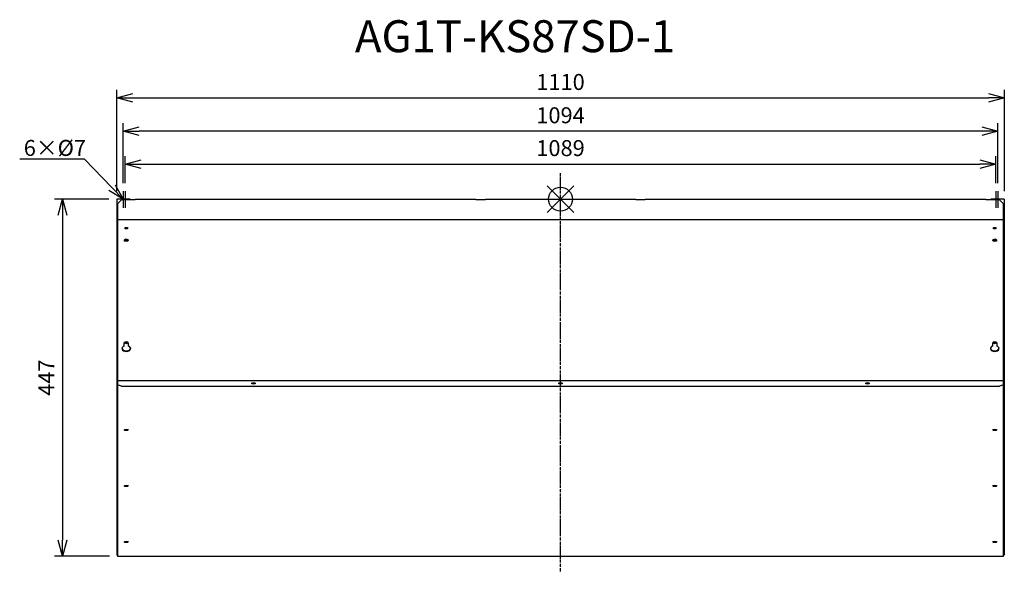
# Model space of a CAD drawing. Extents: x 4365 to 5597, y 1189 to 1880.
import ezdxf
from ezdxf import colors
from ezdxf.entities.mleader import LeaderData, LeaderLine
from ezdxf.math import Vec2, Vec3

# ---------------------------------------------------------------- set-up
doc = ezdxf.new("R2010")
doc.units = 0
doc.linetypes.add('DASHDOT', pattern=[5.5, 4, -0.6, 0.3, -0.6])
doc.layers.get('0').update_dxf_attribs({"linetype": 'CONTINUOUS'})
doc.layers.get('Defpoints').update_dxf_attribs({"linetype": 'CONTINUOUS'})
for name, color, linetype in [('ARRANGE', 1, 'CONTINUOUS'), ('BASIS', 6, 'DASHDOT'), ('ETC', 61, 'CONTINUOUS'), ('NOTE', 4, 'CONTINUOUS'), ('OUTLINE', 3, 'CONTINUOUS'), ('SIZE', 30, 'CONTINUOUS')]:
    doc.layers.add(name, color=color, linetype=linetype)
doc.styles.get("Standard").update_dxf_attribs({"font": 'romans.shx', "bigfont": 'extfont.shx'})
doc.dimstyles.get("Standard").update_dxf_attribs({"dimscale": 0, "dimtxt": 2, "dimasz": 2, "dimexe": 1, "dimexo": 1, "dimgap": 1, "dimtad": 1, "dimdec": 0, "dimdsep": 46, "dimtxsty": 'STANDARD', "dimblk1": 'OPEN30', "dimblk2": 'OPEN30', "dimsah": 1, "dimcen": 2.5, "dimadec": 0, "dimazin": 0, "dimtfac": 1, "dimtdec": 0, "dimtmove": 0, "dimatfit": 3, "dimldrblk": 'OPEN30', "dimfxl": 1, "dimtolj": 1, "dimarcsym": 0})

# ---------------------------------------------------------------- blocks, each defined once
blk = doc.blocks.new('_OPEN30')
at = {"color": 0, "linetype": 'ByBlock'}
for p, q in [((-1, 0.268), (0, 0)), ((0, 0), (-1, -0.268)), ((0, 0), (-1, 0))]:
    blk.add_line(p, q, dxfattribs=at)
blk = doc.blocks.new('*D27')
at = {"layer": 'Defpoints', "color": 0}
for p in [(4486.8, 1655.3), (4418.9, 1208.3), (4487.8, 1208.3)]:
    blk.add_point(p, dxfattribs=at)
at = {"layer": 'SIZE', "color": 0, "lineweight": -2}
for p, q in [((4476.8, 1655.3), (4408.9, 1655.3)), ((4418.9, 1635.3), (4418.9, 1228.3)), ((4477.8, 1208.3), (4408.9, 1208.3))]:
    blk.add_line(p, q, dxfattribs=at)
at = {"layer": 'SIZE', "color": 0, "lineweight": -2, "xscale": 20, "yscale": 20, "zscale": 20}
for p, rotation in [((4418.9, 1655.3), 90), ((4418.9, 1208.3), 270)]:
    blk.add_blockref('_OPEN30', p, dxfattribs=dict(at, rotation=rotation))
at = {"layer": 'SIZE', "color": 0, "insert": (4398.9, 1431.8), "char_height": 20, "attachment_point": 5, "rotation": 90}
blk.add_mtext('\\A1;447', dxfattribs=at)
blk = doc.blocks.new('*D28')
at = {"layer": 'Defpoints', "color": 0}
for p in [(5586.3, 1699.2), (4497.3, 1665.3), (5586.3, 1665.3)]:
    blk.add_point(p, dxfattribs=at)
at = {"layer": 'SIZE', "color": 0, "lineweight": -2}
for p, q in [((4497.3, 1675.3), (4497.3, 1709.2)), ((5586.3, 1675.3), (5586.3, 1709.2)), ((4517.3, 1699.2), (5566.3, 1699.2))]:
    blk.add_line(p, q, dxfattribs=at)
at = {"layer": 'SIZE', "color": 0, "lineweight": -2, "xscale": 20, "yscale": 20, "zscale": 20, "rotation": 180}
blk.add_blockref('_OPEN30', (4497.3, 1699.2), dxfattribs=at)
at = {"layer": 'SIZE', "color": 0, "lineweight": -2, "xscale": 20, "yscale": 20, "zscale": 20}
blk.add_blockref('_OPEN30', (5586.3, 1699.2), dxfattribs=at)
at = {"layer": 'SIZE', "color": 0, "insert": (5041.8, 1719.2), "char_height": 20, "attachment_point": 5}
blk.add_mtext('\\A1;1089', dxfattribs=at)
blk = doc.blocks.new('*D29')
at = {"layer": 'Defpoints', "color": 0}
for p in [(4494.8, 1740.3), (4494.8, 1665.3), (5588.8, 1665.3)]:
    blk.add_point(p, dxfattribs=at)
at = {"layer": 'SIZE', "color": 0, "lineweight": -2}
for p, q in [((4494.8, 1675.3), (4494.8, 1750.3)), ((5588.8, 1675.3), (5588.8, 1750.3)), ((5568.8, 1740.3), (4514.8, 1740.3))]:
    blk.add_line(p, q, dxfattribs=at)
at = {"layer": 'SIZE', "color": 0, "lineweight": -2, "xscale": 20, "yscale": 20, "zscale": 20, "rotation": 180}
blk.add_blockref('_OPEN30', (4494.8, 1740.3), dxfattribs=at)
at = {"layer": 'SIZE', "color": 0, "lineweight": -2, "xscale": 20, "yscale": 20, "zscale": 20}
blk.add_blockref('_OPEN30', (5588.8, 1740.3), dxfattribs=at)
at = {"layer": 'SIZE', "color": 0, "insert": (5041.8, 1760.3), "char_height": 20, "attachment_point": 5}
blk.add_mtext('\\A1;1094', dxfattribs=at)
blk = doc.blocks.new('*D30')
at = {"layer": 'Defpoints', "color": 0}
for p in [(5596.8, 1782), (4486.8, 1655.3), (5596.8, 1655.3)]:
    blk.add_point(p, dxfattribs=at)
at = {"layer": 'SIZE', "color": 0, "lineweight": -2}
for p, q in [((4486.8, 1665.3), (4486.8, 1792)), ((5596.8, 1665.3), (5596.8, 1792)), ((4506.8, 1782), (5576.8, 1782))]:
    blk.add_line(p, q, dxfattribs=at)
at = {"layer": 'SIZE', "color": 0, "lineweight": -2, "xscale": 20, "yscale": 20, "zscale": 20, "rotation": 180}
blk.add_blockref('_OPEN30', (4486.8, 1782), dxfattribs=at)
at = {"layer": 'SIZE', "color": 0, "lineweight": -2, "xscale": 20, "yscale": 20, "zscale": 20}
blk.add_blockref('_OPEN30', (5596.8, 1782), dxfattribs=at)
at = {"layer": 'SIZE', "color": 0, "insert": (5041.8, 1802), "char_height": 20, "attachment_point": 5}
blk.add_mtext('\\A1;1110', dxfattribs=at)

msp = doc.modelspace()

# ---------------------------------------------------------------- linework, layer by layer
at = {"layer": 'ARRANGE', "color": 1, "linetype": 'Continuous'}
for p, q in [((5025.08, 1638.59), (5058.44, 1671.96)), ((5025.08, 1671.96), (5058.44, 1638.59))]:
    msp.add_line(p, q, dxfattribs=at)
at = {"layer": 'ARRANGE'}
msp.add_circle((5041.76, 1655.28), 15, dxfattribs=at)
at = {"layer": 'BASIS', "color": 6, "linetype": 'DASHDOT'}
msp.add_line((5041.76, 1189.3), (5041.76, 1687.88), dxfattribs=at)
at = {"layer": 'NOTE'}
for p, q in [((4494.76, 1665.28), (4494.76, 1644.28)), ((4497.26, 1665.28), (4497.26, 1644.28)), ((5586.26, 1665.28), (5586.26, 1644.28)), ((5588.76, 1665.28), (5588.76, 1644.28))]:
    msp.add_line(p, q, dxfattribs=at)
at = {"layer": 'OUTLINE'}
for p, q in [((4503.76, 1655.28), (4486.76, 1655.28)), ((4486.76, 1655.28), (4486.76, 1630.28)), ((4487.76, 1649.28), (4492.76, 1654.28)), ((4509.76, 1654.28), (4492.76, 1654.28)), ((4503.76, 1654.28), (4503.76, 1655.28)), ((4509.76, 1655.28), (4509.76, 1654.28)), ((4509.76, 1655.28), (4935.76, 1655.28)), ((4935.76, 1654.28), (4935.76, 1655.28)), ((4947.76, 1654.28), (4935.76, 1654.28)), ((4947.76, 1655.28), (5135.76, 1655.28)), ((4947.76, 1655.28), (4947.76, 1654.28)), ((5135.76, 1654.28), (5135.76, 1655.28)), ((5147.76, 1654.28), (5135.76, 1654.28)), ((5147.76, 1655.28), (5147.76, 1654.28)), ((5147.76, 1655.28), (5573.76, 1655.28)), ((5573.76, 1654.28), (5573.76, 1655.28)), ((5590.76, 1654.28), (5573.76, 1654.28)), ((5596.76, 1655.28), (5579.76, 1655.28)), ((5579.76, 1655.28), (5579.76, 1654.28)), ((5590.76, 1654.28), (5595.76, 1649.28)), ((5596.76, 1655.28), (5596.76, 1630.28)), ((4487.76, 1649.28), (4487.76, 1629.81)), ((5595.76, 1629.81), (5595.76, 1649.28)), ((4487.76, 1630.28), (4486.76, 1630.28)), ((4486.76, 1630.28), (4486.76, 1431.01)), ((4487.76, 1629.81), (5595.76, 1629.81)), ((4487.76, 1629.81), (4487.76, 1428.21)), ((5596.76, 1630.28), (5595.76, 1630.28)), ((5595.76, 1428.21), (5595.76, 1629.81)), ((5596.76, 1630.28), (5596.76, 1431.01)), ((4497.26, 1617.94), (4497.26, 1619.87)), ((4497.26, 1619.87), (4500.26, 1619.87)), ((4497.26, 1618.71), (4500.26, 1618.71)), ((4500.26, 1617.94), (4497.26, 1617.94)), ((4500.26, 1619.87), (4500.26, 1617.94)), ((5583.26, 1617.94), (5583.26, 1619.87)), ((5583.26, 1619.87), (5586.26, 1619.87)), ((5583.26, 1618.71), (5586.26, 1618.71)), ((5586.26, 1617.94), (5583.26, 1617.94)), ((5586.26, 1619.87), (5586.26, 1617.94)), ((4500.11, 1604.38), (4497.41, 1604.38)), ((5586.11, 1604.38), (5583.41, 1604.38)), ((4496.26, 1471.32), (4496.26, 1475.24)), ((4501.26, 1475.24), (4501.26, 1471.32)), ((5582.26, 1471.32), (5582.26, 1475.24)), ((5587.26, 1475.24), (5587.26, 1471.32)), ((4487.76, 1431.01), (4486.76, 1431.01)), ((4486.76, 1431.01), (4486.76, 1209.57)), ((5596.76, 1431.01), (5595.76, 1431.01)), ((5596.76, 1431.01), (5596.76, 1209.57)), ((4487.76, 1428.21), (5595.76, 1428.21)), ((4487.76, 1428.21), (4487.76, 1422.9)), ((4487.76, 1422.9), (4487.76, 1208.29)), ((4492.76, 1421.14), (4487.76, 1422.9)), ((4492.76, 1421.14), (5590.76, 1421.14)), ((5595.76, 1422.9), (5590.76, 1421.14)), ((5595.76, 1422.9), (5595.76, 1428.21)), ((5595.76, 1208.29), (5595.76, 1422.9)), ((4487.76, 1209.57), (4486.76, 1209.57)), ((4487.76, 1208.29), (5595.76, 1208.29)), ((5596.76, 1209.57), (5595.76, 1209.57))]:
    msp.add_line(p, q, dxfattribs=at)
for centre, major_axis, ratio, start_param, end_param in [((4498.76, 1603.8), (-2.5, 0), 0.6427876, 1.5707963, 7.8539816), ((4498.76, 1604.57), (-2.5, 0), 0.6427876, 0.2406673, 2.9009254), ((4498.76, 1604.57), (-2, 0), 0.6427876, 6.1082391, 9.5997241), ((4498.76, 1605.33), (-2, 0), 0.6427876, 0.3681393, 2.7734534), ((5584.76, 1603.8), (-2.5, 0), 0.6427876, 1.5707963, 7.8539816), ((5584.76, 1604.57), (-2.5, 0), 0.6427876, 0.2406673, 2.9009254), ((5584.76, 1604.57), (-2, 0), 0.6427876, 6.1082391, 9.5997241), ((5584.76, 1605.33), (-2, 0), 0.6427876, 0.3681393, 2.7734534), ((4498.76, 1468.17), (-5.5, 0), 0.6427876, 5.1842508, 10.5237125), ((4498.76, 1468.94), (-5.5, 0), 0.6427876, 0.1085543, 3.0330383), ((4498.76, 1475.24), (-2.5, 0), 0.6427876, 3.1415927, 6.2831853), ((4498.76, 1476.01), (-2, 0), 0.6427876, 6.1082391, 9.5997241), ((4498.76, 1476.77), (-2, 0), 0.6427876, 0.3681393, 2.7734534), ((5584.76, 1468.17), (-5.5, 0), 0.6427876, 5.1842508, 10.5237125), ((5584.76, 1468.94), (-5.5, 0), 0.6427876, 0.1085543, 3.0330383), ((5584.76, 1475.24), (-2.5, 0), 0.6427876, 3.1415927, 6.2831853), ((5584.76, 1476.01), (-2, 0), 0.6427876, 6.1082391, 9.5997241), ((5584.76, 1476.77), (-2, 0), 0.6427876, 0.3681393, 2.7734534), ((4657.76, 1424.65), (-2.5, 0), 0.3502074, 1.5707963, 7.8539816), ((4657.76, 1425.52), (-2, 0), 0.3503812, 0.4113992, 2.7301935), ((5041.76, 1424.65), (-2.5, 0), 0.3502074, 1.5707963, 7.8539816), ((5041.76, 1425.52), (-2, 0), 0.3503812, 0.4113992, 2.7301935), ((5425.76, 1424.65), (-2.5, 0), 0.3502074, 1.5707963, 7.8539816), ((5425.76, 1425.52), (-2, 0), 0.3503812, 0.4113992, 2.7301935), ((4498.76, 1366.31), (-2.5, 0), 0.3503812, 1.5707963, 7.8539816), ((4498.76, 1367.24), (-2.5, 0), 0.3503812, 0.5640602, 2.5775324), ((4498.76, 1367.24), (-2, 0), 0.3503812, 0.4755733, 2.6660193), ((5584.76, 1366.31), (-2.5, 0), 0.3503812, 1.5707963, 7.8539816), ((5584.76, 1367.24), (-2.5, 0), 0.3503812, 0.5640602, 2.5775324), ((5584.76, 1367.24), (-2, 0), 0.3503812, 0.4755733, 2.6660193), ((4498.76, 1296.23), (-2.5, 0), 0.3503812, 1.5707963, 7.8539816), ((4498.76, 1297.17), (-2.5, 0), 0.3503812, 0.5640602, 2.5775324), ((4498.76, 1297.17), (-2, 0), 0.3503812, 0.4755733, 2.6660193), ((5584.76, 1296.23), (-2.5, 0), 0.3503812, 1.5707963, 7.8539816), ((5584.76, 1297.17), (-2.5, 0), 0.3503812, 0.5640602, 2.5775324), ((5584.76, 1297.17), (-2, 0), 0.3503812, 0.4755733, 2.6660193), ((4498.76, 1226.16), (-2.5, 0), 0.3503812, 1.5707963, 7.8539816), ((4498.76, 1227.09), (-2.5, 0), 0.3503812, 0.5640602, 2.5775324), ((4498.76, 1227.09), (-2, 0), 0.3503812, 0.4755733, 2.6660193), ((5584.76, 1226.16), (-2.5, 0), 0.3503812, 1.5707963, 7.8539816), ((5584.76, 1227.09), (-2.5, 0), 0.3503812, 0.5640602, 2.5775324), ((5584.76, 1227.09), (-2, 0), 0.3503812, 0.4755733, 2.6660193)]:
    msp.add_ellipse(centre, major_axis=major_axis, ratio=ratio, start_param=start_param, end_param=end_param, dxfattribs=at)

# ---------------------------------------------------------------- texts
at = {"layer": 'ETC', "insert": (4784.71, 1879.3), "char_height": 40, "width": 651.9793, "attachment_point": 1}
msp.add_mtext('AG1T-KS87SD-1', dxfattribs=at)

# ---------------------------------------------------------------- dimensions: what is measured, and where the dimension line sits
at = {"layer": 'SIZE'}
for base, p1, p2, picture, middle in [((5596.76, 1782.05), (4486.76, 1655.28), (5596.76, 1655.28), '*D30', (5041.76, 1802.05)), ((4494.76, 1740.3), (5588.76, 1665.28), (4494.76, 1665.28), '*D29', (5041.76, 1760.3)), ((5586.26, 1699.2), (4497.26, 1665.28), (5586.26, 1665.28), '*D28', (5041.76, 1719.2))]:
    dim = msp.add_linear_dim(base=base, p1=p1, p2=p2, dimstyle='STANDARD', override={"dimscale": 10, "dimdec": 1, "dimrnd": 0.5, "dimtdec": 1, "dimarcsym": 1}, dxfattribs=at)
    dim.commit()
    dim.dimension.update_dxf_attribs({"geometry": picture, "text_midpoint": middle})
dim = msp.add_linear_dim(base=(4418.9, 1208.29), p1=(4486.76, 1655.28), p2=(4487.76, 1208.29), angle=90, dimstyle='STANDARD', override={"dimscale": 10, "dimdec": 1, "dimrnd": 0.5, "dimtdec": 1, "dimarcsym": 1}, dxfattribs=at)
dim.commit()
dim.dimension.update_dxf_attribs({"geometry": '*D27', "text_midpoint": (4398.9, 1431.78)})

# ---------------------------------------------------------------- leaders
at = {"layer": 'NOTE'}
ml = msp.add_multileader_mtext('Standard', dxfattribs=at)
ml.set_content('6×%%C7', color=256, style='STANDARD')
ml.set_leader_properties()
ml.set_arrow_properties(name='OPEN30')
ml.build(insert=Vec2(0, 0))
ml.multileader.update_dxf_attribs({"text_right_attachment_type": 6, "dogleg_length": 0.36, "arrow_head_size": 20})
ctx = ml.context
ctx.base_point, ctx.char_height, ctx.arrow_head_size, ctx.plane_origin = Vec3(4368.52, 1717.42), 20, 20, Vec3(4494.76, 1655.28)
ctx.right_attachment = 6
notes = []
notes.append((ctx, [(0, (1, 1, 0), (4446.4, 1705.42), (-1, 0), 0.36, [(0, [(4494.76, 1655.28)], 0, [])])]))
ctx.mtext.insert, ctx.mtext.flow_direction = Vec3(4370.52, 1729.42), 5
for ctx, leaders in notes:
    for number, flags, end, landing, length, lines in leaders:
        leader = LeaderData()
        leader.index, (leader.has_last_leader_line, leader.has_dogleg_vector, leader.attachment_direction) = number, flags
        leader.last_leader_point, leader.dogleg_vector, leader.dogleg_length = Vec3(end), Vec3(landing), length
        for number, points, colour, breaks in lines:
            line = LeaderLine()
            line.index, line.vertices, line.color, line.breaks = number, Vec3.list(points), colors.encode_raw_color(colour), breaks
            leader.lines.append(line)
        ctx.leaders.append(leader)

doc.saveas('drawing.dxf')
